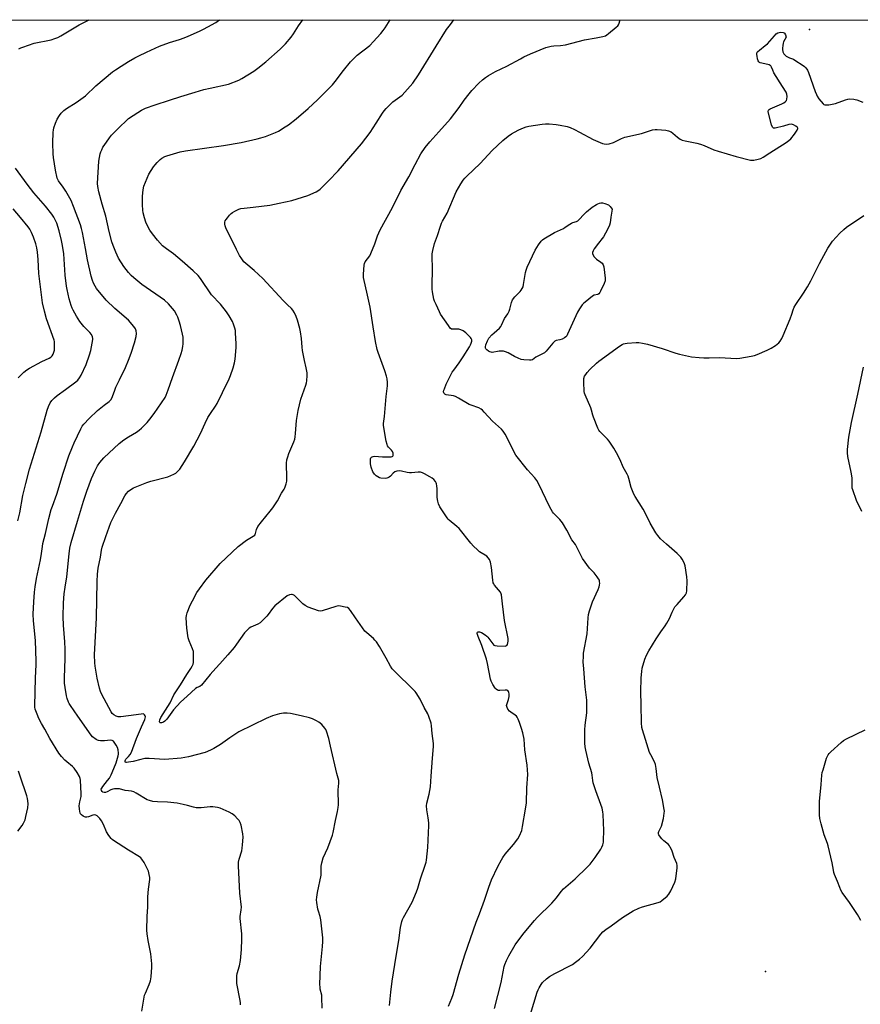
# Model space of a CAD drawing. Units: inches. Extents: x 1177772 to 1183771, y 565456 to 569457.
# Drawn here: x 1178942 to 1179387, y 568935 to 569457 of the extents above; entities that cross this region are included whole.
import ezdxf

# ---------------------------------------------------------------- set-up
doc = ezdxf.new("R2010")
doc.units = ezdxf.units.IN
doc.header["$MEASUREMENT"] = 0
for name, color, linetype in [('ELEV-Spot Elevation', 7, 'Continuous'), ('NTRL-Pasture Land', 2, 'Continuous'), ('Undefined', 1, 'Continuous')]:
    doc.layers.add(name, color=color, linetype=linetype)

msp = doc.modelspace()

# ---------------------------------------------------------------- linework, layer by layer
at = {"layer": 'ELEV-Spot Elevation'}
for p in [(1179360.35, 569451.61, 335.3), (1179337.17, 568952.73, 338.8)]:
    msp.add_point(p, dxfattribs=at)
at = {"layer": 'NTRL-Pasture Land'}
msp.add_polyline3d([(1178367.16, 569456.72, 0), (1178770.78, 569456.68, 0), (1178780.37, 569433.02, 0), (1178784.16, 569424.69, 0), (1178787.67, 569417.76, 0), (1178791.71, 569411.06, 0), (1178795.83, 569405.46, 0), (1178799.47, 569401.69, 0), (1178801.06, 569400.54, 0), (1178802.49, 569399.87, 0), (1178804, 569399.74, 0), (1178805.85, 569400.24, 0), (1178807.87, 569401.31, 0), (1178810.27, 569403.04, 0), (1178815.75, 569408.18, 0), (1178823.15, 569416.5, 0), (1178824.65, 569418.49, 0), (1178825.91, 569420.78, 0), (1178826.93, 569423.4, 0), (1178827.74, 569426.39, 0), (1178828.7, 569431.95, 0), (1178830.64, 569447.85, 0), (1178832.21, 569456.67, 0), (1180681.56, 569456.47, 0)], dxfattribs=at)
at = {"layer": 'Undefined'}
for points, elevation in [([(1178941.92, 569441.29), (1178942.96, 569441.82), (1178944.04, 569442.24), (1178950.12, 569444.28), (1178959.15, 569446.14), (1178961.06, 569446.73), (1178962.66, 569447.33), (1178964.21, 569448.14), (1178973.95, 569453.93), (1178979.15, 569456.66)], 324), ([(1179000, 569434.56), (1179003.33, 569436.51), (1179005.42, 569437.59), (1179009.51, 569439.52), (1179016.44, 569442.64), (1179021.64, 569444.63), (1179027.06, 569446.2), (1179029.48, 569447.07), (1179031.64, 569447.95), (1179037.61, 569450.67), (1179039.75, 569451.7), (1179041.91, 569452.98), (1179046.15, 569455.18), (1179048.25, 569456.65)], 326), ([(1179000, 569404.33), (1179004.87, 569407.63), (1179006.9, 569408.85), (1179009.02, 569409.82), (1179014.15, 569411.68), (1179021.75, 569414.08), (1179027.64, 569416.05), (1179035.25, 569418.28), (1179039.88, 569419.72), (1179043.24, 569420.54), (1179052.97, 569422.64), (1179058.39, 569424.74), (1179059.96, 569425.51), (1179066.26, 569429.5), (1179068.39, 569431.05), (1179072.74, 569434.46), (1179080.28, 569441.05), (1179083.18, 569443.95), (1179086.05, 569447.55), (1179087.25, 569449.17), (1179090.03, 569453.47), (1179092.34, 569456.64)], 328), ([(1179000, 569206.97), (1179001.24, 569207.89), (1179002.73, 569208.75), (1179009.66, 569211.6), (1179011.89, 569212.3), (1179020.78, 569214.72), (1179022.39, 569215.27), (1179023.98, 569216.03), (1179024.99, 569216.62), (1179026.01, 569217.49), (1179027.12, 569218.7), (1179029.68, 569222.62), (1179034.62, 569230.82), (1179038.14, 569237.51), (1179040.58, 569242.99), (1179042.07, 569246.02), (1179043.42, 569248.18), (1179046.06, 569252.03), (1179046.93, 569253.54), (1179049.78, 569259.25), (1179053.24, 569266.61), (1179053.91, 569268.22), (1179055.39, 569272.41), (1179056.17, 569274.96), (1179056.47, 569277), (1179056.94, 569283.19), (1179056.98, 569285.26), (1179056.72, 569290.65), (1179056.59, 569292.14), (1179056.34, 569293.29), (1179055.62, 569295.53), (1179055.03, 569296.86), (1179053.36, 569299.91), (1179051.95, 569302.07), (1179048.61, 569306.02), (1179044.01, 569311.05), (1179038.05, 569319.59), (1179036.8, 569321.17), (1179034.18, 569323.8), (1179028.42, 569328.9), (1179023.8, 569332.67), (1179020.04, 569335.29), (1179017.98, 569336.98), (1179015.28, 569340.02), (1179012.73, 569343.36), (1179011.37, 569345.32), (1179009.86, 569347.89), (1179009.18, 569349.5), (1179008.39, 569351.71), (1179007.81, 569354.43), (1179007.62, 569355.83), (1179007.43, 569358.72), (1179007.36, 569363.27), (1179007.74, 569366.68), (1179008.14, 569368.64), (1179009.83, 569372.74), (1179010.84, 569374.88), (1179013.31, 569378.77), (1179014.19, 569379.93), (1179015.16, 569381.02), (1179016.81, 569382.62), (1179017.7, 569383.34), (1179019.17, 569384.22), (1179020.23, 569384.67), (1179027.31, 569386.67), (1179030.19, 569387.31), (1179050.3, 569390.06), (1179059.61, 569391.73), (1179068.1, 569393.56), (1179070.07, 569394.1), (1179072.56, 569394.95), (1179077.85, 569396.92), (1179079.35, 569397.7), (1179082.92, 569399.9), (1179084.62, 569401.07), (1179088.74, 569404.3), (1179095.13, 569409.73), (1179099.98, 569414.31), (1179105.45, 569419.76), (1179107.89, 569422.27), (1179109.35, 569423.95), (1179113.83, 569429.84), (1179117.57, 569434.42), (1179121.04, 569437.88), (1179127.74, 569443.11), (1179129.73, 569445.13), (1179131.47, 569447.05), (1179133.54, 569449.38), (1179134.82, 569450.94), (1179135.83, 569452.41), (1179138.52, 569456.64)], 330), ([(1179138.2, 568934.69), (1179138.77, 568941.65), (1179139.53, 568947.61), (1179141, 568956.35), (1179141.77, 568961.86), (1179143.05, 568969.11), (1179143.97, 568975.9), (1179144.66, 568979.11), (1179145.02, 568980.24), (1179145.51, 568981.25), (1179150.21, 568989.31), (1179152.51, 568994.84), (1179153.22, 568996.79), (1179154.58, 569001.76), (1179157.04, 569008.97), (1179157.5, 569010.57), (1179157.72, 569011.69), (1179158.39, 569018.42), (1179159.02, 569029.96), (1179158.94, 569031.45), (1179158.64, 569034.13), (1179157.84, 569038.21), (1179157.8, 569040.37), (1179157.98, 569041.76), (1179159.05, 569046.54), (1179159.77, 569050.5), (1179160.25, 569056.07), (1179160.84, 569065.7), (1179161.43, 569071.86), (1179161.37, 569073.33), (1179160.72, 569078.77), (1179160.42, 569082.7), (1179160.11, 569084.1), (1179158.89, 569087.74), (1179158.35, 569089.11), (1179156.5, 569092.41), (1179154.42, 569096.84), (1179152.28, 569100.33), (1179151.74, 569101.03), (1179150.92, 569101.89), (1179140.96, 569111.52), (1179139.59, 569112.98), (1179138.7, 569114.31), (1179136.39, 569118.57), (1179132.85, 569124.74), (1179131.25, 569127.21), (1179130.46, 569128.21), (1179129.65, 569129.03), (1179126.13, 569131.95), (1179125.13, 569132.97), (1179120.16, 569139.92), (1179117.47, 569143.83), (1179116.54, 569144.93), (1179115.83, 569145.35), (1179114.74, 569145.69), (1179112.15, 569146.23), (1179111.01, 569146.32), (1179109.66, 569146.03), (1179102.58, 569143.71), (1179101.48, 569143.55), (1179100.64, 569143.68), (1179095.04, 569145.69), (1179093.44, 569146.43), (1179092.31, 569147.36), (1179087.84, 569151.77), (1179087.13, 569152.22), (1179086.71, 569152.34), (1179086.23, 569152.37), (1179085.22, 569152.17), (1179084.06, 569151.59), (1179077.5, 569146.35), (1179076.14, 569144.87), (1179073.91, 569141.75), (1179073.18, 569140.84), (1179071.14, 569138.76), (1179069.65, 569137.38), (1179068.44, 569136.63), (1179064.74, 569135.04), (1179063.84, 569134.41), (1179062.59, 569133.32), (1179061.47, 569132.01), (1179057.24, 569125.98), (1179056.01, 569124.34), (1179052.66, 569120.44), (1179048.29, 569115.68), (1179046.27, 569113.28), (1179043.14, 569110.01), (1179038.62, 569104.22), (1179037.83, 569103.56), (1179036.43, 569103.08), (1179035.47, 569102.47), (1179031.07, 569098.44), (1179027.44, 569095.33), (1179023.9, 569091.33), (1179020.23, 569086.34), (1179019.28, 569085.27), (1179018.5, 569084.7), (1179017.54, 569084.4), (1179017.09, 569084.36), (1179016.72, 569084.42), (1179016.59, 569084.51), (1179016.48, 569084.81), (1179016.67, 569085.97), (1179017.18, 569087.15), (1179022.02, 569094.87), (1179024.08, 569099.14), (1179027.56, 569104.4), (1179030.94, 569109.97), (1179033.03, 569113.09), (1179033.77, 569114.37), (1179034.22, 569115.44), (1179034.35, 569116.29), (1179034.4, 569117.46), (1179034.4, 569121), (1179034.32, 569122.16), (1179033.94, 569123.51), (1179032.11, 569127.74), (1179031.59, 569129.37), (1179030.81, 569134.45), (1179030.51, 569139.91), (1179030.64, 569141.23), (1179031.08, 569142.63), (1179032.68, 569146.69), (1179033.79, 569149.04), (1179036.2, 569153.43), (1179037.5, 569155.33), (1179041, 569159.89), (1179048.43, 569168.68), (1179058.05, 569177.75), (1179062.47, 569181.01), (1179065.93, 569183.13), (1179066.79, 569183.81), (1179067.06, 569184.21), (1179067.23, 569184.64), (1179067.7, 569186.75), (1179068.53, 569188.25), (1179070.34, 569190.89), (1179074.95, 569196.39), (1179076.39, 569198.28), (1179078.82, 569202), (1179080.99, 569205.99), (1179082.32, 569208.03), (1179082.7, 569208.77), (1179083.46, 569210.99), (1179083.75, 569212.42), (1179083.8, 569213.9), (1179083.66, 569221.95), (1179083.83, 569223.68), (1179084.26, 569225.3), (1179084.79, 569226.91), (1179087.52, 569233.22), (1179088.02, 569234.61), (1179088.23, 569235.77), (1179088.42, 569237.53), (1179088.93, 569244.38), (1179089.84, 569249.77), (1179091.17, 569255.77), (1179093.85, 569263.26), (1179094.15, 569264.36), (1179094.33, 569265.48), (1179094.63, 569268.33), (1179094.59, 569269.78), (1179094.08, 569272.41), (1179093.13, 569276.19), (1179092.17, 569281.61), (1179091.94, 569283.33), (1179091.56, 569287.96), (1179091.04, 569291.48), (1179090.65, 569293.18), (1179089.38, 569297.65), (1179088.67, 569299.55), (1179087.85, 569301.42), (1179086.99, 569302.93), (1179086.35, 569303.75), (1179084.08, 569305.76), (1179081.84, 569308.02), (1179071.03, 569319.66), (1179066.47, 569323.95), (1179062.07, 569327.57), (1179061.13, 569328.58), (1179059.92, 569330.12), (1179058.8, 569331.8), (1179057.09, 569334.95), (1179051.49, 569346.5), (1179051.11, 569347.56), (1179050.99, 569348.37), (1179051.01, 569349.44), (1179051.22, 569350.21), (1179051.66, 569350.94), (1179052.36, 569351.87), (1179053.48, 569353.24), (1179054.29, 569354.07), (1179055, 569354.59), (1179056.27, 569355.36), (1179058.38, 569356.41), (1179059.46, 569356.69), (1179061.14, 569356.96), (1179066.06, 569357.37), (1179074.84, 569358.49), (1179079.7, 569359.63), (1179086.44, 569361.02), (1179092.09, 569362.72), (1179094.89, 569363.66), (1179099.24, 569365.56), (1179100.23, 569366.16), (1179101.37, 569367.06), (1179105.85, 569371.43), (1179111.04, 569376.76), (1179123.37, 569390.93), (1179127.88, 569396.95), (1179131.02, 569401.98), (1179134.43, 569407.21), (1179135.28, 569408.43), (1179136.34, 569409.75), (1179137.73, 569411.19), (1179139.86, 569413.14), (1179143.66, 569415.82), (1179144.78, 569416.77), (1179150.41, 569423.14), (1179153.49, 569427.49), (1179162.85, 569442.74), (1179168.39, 569451.47), (1179170.37, 569454.25), (1179172.23, 569456.64)], 332), ([(1179169.34, 568934.24), (1179171.09, 568938.52), (1179171.75, 568940.44), (1179174.85, 568951.22), (1179178.03, 568961.53), (1179184.04, 568978.87), (1179185.76, 568983.29), (1179188.37, 568990.52), (1179190.67, 568997.29), (1179192.21, 569001.19), (1179195.42, 569008.34), (1179197.36, 569011.84), (1179198.12, 569013), (1179199.44, 569014.77), (1179203.76, 569019.89), (1179206.04, 569022.98), (1179206.93, 569024.48), (1179208.1, 569027.43), (1179208.59, 569029.39), (1179210.11, 569038.62), (1179210.6, 569042.07), (1179210.77, 569049.88), (1179211.28, 569057.07), (1179211, 569062.01), (1179209.83, 569070.04), (1179209.33, 569075.66), (1179208.68, 569079.11), (1179208.09, 569081.28), (1179206.96, 569084.49), (1179206.17, 569086.38), (1179205.63, 569087.39), (1179205.28, 569087.81), (1179204.66, 569088.36), (1179202.33, 569089.97), (1179201.69, 569090.52), (1179200.79, 569091.68), (1179200.36, 569092.44), (1179200.17, 569092.95), (1179200.12, 569093.49), (1179200.2, 569094.04), (1179201.08, 569096.68), (1179201.44, 569098.35), (1179201.54, 569099.47), (1179201.33, 569100.55), (1179201.11, 569101.02), (1179200.82, 569101.41), (1179200.64, 569101.55), (1179200.19, 569101.69), (1179199.39, 569101.7), (1179196.56, 569101.42), (1179195.77, 569101.48), (1179195.28, 569101.65), (1179194.62, 569102.11), (1179194.06, 569102.71), (1179192.76, 569104.74), (1179191.93, 569106.47), (1179191.58, 569107.54), (1179189.99, 569115.79), (1179189.43, 569118.01), (1179187.07, 569125.39), (1179185.13, 569130.05), (1179184.62, 569131.59), (1179184.6, 569132.02), (1179184.76, 569132.33), (1179185.1, 569132.52), (1179185.75, 569132.58), (1179186.75, 569132.21), (1179188.72, 569130.99), (1179189.64, 569130.3), (1179190.22, 569129.73), (1179192.81, 569126.11), (1179193.39, 569125.52), (1179193.85, 569125.27), (1179195.21, 569125.07), (1179199.28, 569125.04), (1179199.78, 569125.13), (1179200.19, 569125.33), (1179200.56, 569125.93), (1179200.88, 569127.57), (1179200.87, 569129.03), (1179199.09, 569138.63), (1179197.92, 569147.32), (1179197.43, 569152.22), (1179197.27, 569152.76), (1179196.85, 569153.5), (1179193.73, 569157.24), (1179193.28, 569157.93), (1179193.06, 569158.43), (1179192.8, 569159.84), (1179192.1, 569166.55), (1179191.54, 569169.5), (1179191.09, 569170.88), (1179190.43, 569171.79), (1179189.61, 569172.56), (1179185.82, 569174.93), (1179184.69, 569175.89), (1179182.52, 569177.95), (1179181.17, 569179.44), (1179175.07, 569187.19), (1179173.77, 569188.39), (1179169.78, 569191.62), (1179169.21, 569192.2), (1179168.69, 569192.9), (1179164.86, 569198.82), (1179164.02, 569200.35), (1179163.65, 569201.73), (1179163.33, 569203.73), (1179163.31, 569208.35), (1179163.21, 569209.8), (1179163.05, 569210.92), (1179162.88, 569211.45), (1179162.47, 569212.13), (1179161.57, 569213.17), (1179160.76, 569213.92), (1179159.53, 569214.71), (1179156.67, 569216.23), (1179155.59, 569216.69), (1179154.47, 569217.03), (1179153.32, 569217.1), (1179149.78, 569216.73), (1179148.65, 569216.71), (1179147.56, 569216.87), (1179144.53, 569217.6), (1179143.42, 569217.73), (1179142.06, 569217.6), (1179141.04, 569217.29), (1179140.15, 569216.59), (1179138.62, 569214.92), (1179137.94, 569214.42), (1179137.2, 569214.03), (1179136.67, 569213.86), (1179135.85, 569213.79), (1179133.59, 569214), (1179132.77, 569214.19), (1179132, 569214.55), (1179131.06, 569215.24), (1179130.2, 569216.03), (1179129.84, 569216.49), (1179129.39, 569217.26), (1179128.44, 569219.75), (1179128.19, 569220.6), (1179128.05, 569221.48), (1179128.02, 569223.57), (1179128.1, 569224.13), (1179128.28, 569224.63), (1179128.58, 569225.01), (1179128.98, 569225.3), (1179129.44, 569225.49), (1179130.27, 569225.6), (1179134.42, 569225.3), (1179139.06, 569225.25), (1179139.55, 569225.34), (1179139.95, 569225.59), (1179140.1, 569225.97), (1179140.13, 569226.44), (1179140.02, 569227.22), (1179139.74, 569227.97), (1179139.22, 569228.67), (1179137.56, 569230.39), (1179137.17, 569231.04), (1179136.87, 569231.74), (1179136.45, 569233.46), (1179134.88, 569241.82), (1179134.92, 569242.92), (1179135.42, 569246.58), (1179136.34, 569257.11), (1179137.14, 569262.8), (1179137.13, 569264.52), (1179136.94, 569266.54), (1179136.58, 569267.97), (1179135.62, 569270.81), (1179132.12, 569280.47), (1179131.66, 569282.14), (1179130.75, 569286.38), (1179129.51, 569294), (1179127.94, 569304.45), (1179126.45, 569310.78), (1179124.4, 569320.27), (1179124.35, 569321.99), (1179124.79, 569326.76), (1179124.96, 569327.62), (1179125.31, 569328.41), (1179127.65, 569331.6), (1179128.33, 569332.82), (1179130.46, 569338.1), (1179131.85, 569342.22), (1179133.23, 569345.38), (1179139.77, 569357.23), (1179144.2, 569366.26), (1179148.29, 569373.46), (1179151.66, 569380.06), (1179154.72, 569385.77), (1179156.99, 569389.07), (1179159.42, 569392), (1179164.33, 569397.34), (1179170.46, 569404.22), (1179175.03, 569410.28), (1179177.7, 569414.16), (1179180.25, 569417.48), (1179181.77, 569419.3), (1179185.42, 569423.11), (1179187.39, 569424.88), (1179188.98, 569426.17), (1179190.48, 569427.11), (1179194.32, 569429.31), (1179200.29, 569432.05), (1179207.39, 569436.08), (1179209.18, 569436.99), (1179212.84, 569438.64), (1179220.94, 569441.91), (1179222.27, 569442.36), (1179223.72, 569442.66), (1179225.18, 569442.84), (1179228.7, 569443.01), (1179231.3, 569443.47), (1179234.73, 569444.23), (1179241.42, 569446.14), (1179247.56, 569447.05), (1179251.02, 569447.8), (1179252.39, 569448.25), (1179253.12, 569448.7), (1179254.04, 569449.4), (1179258.11, 569452.71), (1179258.95, 569453.49), (1179259.3, 569453.92), (1179259.57, 569454.42), (1179260.3, 569456.63)], 334), ([(1179193.77, 568933.05), (1179197.28, 568946.86), (1179198.87, 568955.37), (1179199.22, 568956.45), (1179200.08, 568958.57), (1179201.22, 568960.95), (1179204.73, 568966.85), (1179207.6, 568970.91), (1179209.33, 568973.14), (1179214.9, 568979.73), (1179216.35, 568981.25), (1179224.13, 568988.93), (1179226.57, 568991.73), (1179229.01, 568994.97), (1179230.29, 568996.4), (1179236.43, 569001.79), (1179242.73, 569007.88), (1179244.33, 569009.58), (1179247.08, 569012.96), (1179250.03, 569017.42), (1179250.53, 569018.47), (1179250.99, 569019.82), (1179251.36, 569021.2), (1179251.47, 569022.05), (1179251.55, 569027.29), (1179251.21, 569035.75), (1179251.03, 569037.2), (1179250.63, 569039.2), (1179250.08, 569041.17), (1179247.37, 569048.37), (1179245.99, 569052.54), (1179245.71, 569053.89), (1179245.49, 569056.65), (1179245.31, 569057.81), (1179243.66, 569063.08), (1179242.05, 569069.89), (1179241.72, 569071.61), (1179241.6, 569073.64), (1179241.45, 569080.65), (1179241.72, 569083.2), (1179242.61, 569089.57), (1179242.66, 569092.5), (1179242.52, 569096.3), (1179241.76, 569103.51), (1179240.96, 569112.92), (1179240.72, 569116.6), (1179240.77, 569119.54), (1179240.9, 569121.31), (1179242.69, 569131.44), (1179243.22, 569139.97), (1179243.42, 569141.74), (1179243.96, 569143.72), (1179245.52, 569148.48), (1179248.57, 569154.98), (1179249.13, 569156.36), (1179249.31, 569157.18), (1179249.38, 569158.28), (1179249.35, 569159.09), (1179249.2, 569159.88), (1179248.83, 569160.6), (1179248.01, 569161.74), (1179246.39, 569163.72), (1179243.94, 569166.33), (1179240.28, 569171.34), (1179239.71, 569172.38), (1179237.26, 569177.45), (1179236.5, 569178.73), (1179234.68, 569181.33), (1179231.98, 569186.47), (1179229.74, 569190.22), (1179229.07, 569191.18), (1179228.3, 569192.09), (1179225.01, 569195.41), (1179224.49, 569196.11), (1179223.71, 569197.37), (1179222.44, 569199.7), (1179217.58, 569209.97), (1179216.04, 569212.71), (1179215.01, 569214.1), (1179211.14, 569218.34), (1179205.07, 569226.08), (1179203.93, 569227.98), (1179202.17, 569231.71), (1179199.35, 569237.2), (1179198.32, 569238.84), (1179197.34, 569239.85), (1179192.68, 569244.05), (1179188.29, 569248.96), (1179187.29, 569249.97), (1179186.64, 569250.49), (1179185.43, 569251.09), (1179181.36, 569252.54), (1179180.28, 569253.01), (1179174.66, 569256.38), (1179173.01, 569257.23), (1179171.99, 569257.53), (1179168.05, 569258.13), (1179167.34, 569258.41), (1179167.01, 569258.73), (1179166.83, 569259.18), (1179166.77, 569259.68), (1179166.91, 569260.49), (1179167.18, 569261.31), (1179168.17, 569263.75), (1179170.44, 569268.37), (1179171.35, 569270.01), (1179172.11, 569271.18), (1179175, 569275.07), (1179177.14, 569278.19), (1179180.47, 569283.53), (1179181.06, 569284.57), (1179181.38, 569285.36), (1179181.66, 569286.4), (1179181.7, 569287.16), (1179181.44, 569287.86), (1179180.94, 569288.49), (1179178.48, 569290.92), (1179177.15, 569291.97), (1179175.89, 569292.55), (1179174.84, 569292.86), (1179173.99, 569292.92), (1179171.43, 569292.77), (1179170.94, 569292.89), (1179170.33, 569293.36), (1179169.3, 569294.73), (1179165.21, 569300.81), (1179164.53, 569302.1), (1179162.8, 569305.82), (1179162.01, 569307.65), (1179161.67, 569308.75), (1179160.97, 569312.53), (1179160.77, 569314), (1179160.73, 569315.49), (1179160.88, 569325.09), (1179160.69, 569331.14), (1179160.73, 569332.77), (1179161.01, 569334.47), (1179161.87, 569338.22), (1179163.55, 569342.45), (1179165.14, 569347.4), (1179165.7, 569348.94), (1179166.21, 569349.98), (1179168.61, 569354.21), (1179173.47, 569365.6), (1179175.91, 569369.73), (1179177.2, 569371.75), (1179178.09, 569372.87), (1179179.08, 569373.93), (1179186.2, 569380.61), (1179192.52, 569387.37), (1179198.13, 569392.73), (1179201.03, 569395.07), (1179202.63, 569396.26), (1179206.25, 569398.25), (1179208.11, 569399.12), (1179210.52, 569399.9), (1179211.9, 569400.25), (1179219.02, 569401.48), (1179220.67, 569401.56), (1179222.62, 569401.53), (1179226.41, 569401.23), (1179228.43, 569400.95), (1179232.11, 569400.14), (1179233.68, 569399.55), (1179235.97, 569398.51), (1179238.74, 569397.12), (1179245.99, 569393.24), (1179250.89, 569391.12), (1179251.71, 569390.9), (1179252.75, 569390.8), (1179254.44, 569391.06), (1179256.7, 569391.73), (1179260.94, 569393.8), (1179262.74, 569394.48), (1179271.5, 569396.41), (1179276.26, 569398.01), (1179277.36, 569398.31), (1179278.7, 569398.56), (1179279.8, 569398.65), (1179284.4, 569398.22), (1179285.78, 569397.94), (1179287.19, 569397.29), (1179288.12, 569396.58), (1179290.5, 569394.45), (1179292, 569393.51), (1179293.04, 569392.98), (1179294.71, 569392.49), (1179300.73, 569391.32), (1179302.7, 569390.83), (1179304.6, 569390.15), (1179309.83, 569387.77), (1179312.06, 569387.04), (1179321.68, 569384.21), (1179329.21, 569382.41), (1179330.08, 569382.32), (1179330.95, 569382.38), (1179333.29, 569382.85), (1179334.72, 569383.25), (1179335.95, 569383.88), (1179339.5, 569386.27), (1179348.01, 569391.65), (1179349.47, 569392.66), (1179350.5, 569393.69), (1179352.42, 569396.06), (1179353.89, 569398.22), (1179354.26, 569399.12), (1179354.25, 569399.33), (1179354.04, 569399.7), (1179353.21, 569400.34), (1179351.93, 569401.03), (1179351.4, 569401.23), (1179350.87, 569401.31), (1179349.58, 569401.16), (1179346.66, 569400.27), (1179342.35, 569399.35), (1179341.35, 569399.35), (1179341.15, 569399.43), (1179340.85, 569399.76), (1179340.37, 569401.06), (1179338.77, 569407.21), (1179338.62, 569408.04), (1179338.71, 569408.76), (1179339.01, 569409.12), (1179339.7, 569409.54), (1179345.79, 569412.11), (1179346.82, 569412.67), (1179347.7, 569413.33), (1179348.22, 569413.91), (1179348.52, 569414.64), (1179348.6, 569416.08), (1179348.47, 569417.24), (1179348.01, 569418.28), (1179346.07, 569421.26), (1179341.61, 569428.6), (1179340.94, 569429.92), (1179340.31, 569431.62), (1179339.94, 569432.23), (1179339.57, 569432.55), (1179339.08, 569432.76), (1179335.13, 569433.64), (1179334.35, 569433.89), (1179333.89, 569434.12), (1179333.55, 569434.47), (1179333.31, 569434.92), (1179332.99, 569435.99), (1179332.69, 569437.41), (1179332.57, 569438.24), (1179332.61, 569439.03), (1179332.81, 569439.48), (1179333.14, 569439.91), (1179334, 569440.67), (1179337.05, 569443.02), (1179338.17, 569443.98), (1179341.83, 569448.13), (1179342.82, 569449.16), (1179343.71, 569449.73), (1179344.44, 569449.97), (1179345.2, 569450.1), (1179346.51, 569449.99), (1179346.98, 569449.8), (1179347.2, 569449.62), (1179347.7, 569448.79), (1179348.08, 569447.53), (1179346.73, 569444.98), (1179346.49, 569444.22), (1179346.28, 569443.12), (1179346.12, 569441.71), (1179346.12, 569440.88), (1179346.36, 569439.76), (1179346.81, 569438.73), (1179347.48, 569437.89), (1179348.11, 569437.39), (1179349.83, 569436.5), (1179351.88, 569435.75), (1179352.66, 569435.35), (1179357.11, 569432.42), (1179357.82, 569431.89), (1179358.42, 569431.3), (1179359.32, 569429.95), (1179359.92, 569428.68), (1179363.43, 569418.68), (1179364.06, 569417.03), (1179364.45, 569416.24), (1179365.45, 569414.86), (1179367.69, 569412.25), (1179368.1, 569411.9), (1179368.54, 569411.65), (1179369.32, 569411.55), (1179370.74, 569411.7), (1179374.22, 569412.36), (1179379.52, 569414.29), (1179380.65, 569414.63), (1179381.8, 569414.75), (1179383.83, 569414.66), (1179384.69, 569414.53), (1179385.51, 569414.27), (1179388.71, 569412.96)], 336), ([(1179000, 569297.6), (1178992.84, 569303.73), (1178988.14, 569308.17), (1178983.08, 569314.33), (1178982.31, 569315.53), (1178981.46, 569317.28), (1178980.97, 569318.62), (1178980.33, 569320.83), (1178978.26, 569329.54), (1178977.23, 569335.59), (1178975.6, 569344.06), (1178975.13, 569346.2), (1178974.59, 569348), (1178970.91, 569357.75), (1178969.59, 569360.91), (1178966.85, 569365.84), (1178965.34, 569368.06), (1178962.97, 569371.32), (1178962.58, 569372.01), (1178962.31, 569372.73), (1178961.44, 569377.08), (1178960.36, 569383.66), (1178960.21, 569385.73), (1178960, 569391.37), (1178960.14, 569397.14), (1178960.26, 569398.23), (1178960.54, 569399.52), (1178961.41, 569401.94), (1178962.31, 569404.05), (1178963.47, 569406.06), (1178964.36, 569407.19), (1178965.84, 569408.59), (1178967.18, 569409.71), (1178972.23, 569412.82), (1178977.23, 569416.48), (1178982.8, 569421.75), (1178991.56, 569429.05), (1178993.16, 569430.22), (1178996.12, 569432.18), (1179000, 569434.56)], 326), ([(1179000, 569322.88), (1178997.45, 569326.1), (1178994.72, 569330.43), (1178993.21, 569333.58), (1178991.86, 569337.16), (1178991.25, 569339.13), (1178989.82, 569344.54), (1178988.07, 569352.75), (1178986.06, 569358.95), (1178984.38, 569365.53), (1178983.77, 569368.37), (1178983.65, 569369.93), (1178984.27, 569381.72), (1178985.05, 569385.73), (1178985.39, 569386.83), (1178985.84, 569387.87), (1178986.48, 569389.13), (1178987.09, 569390.11), (1178989.93, 569394.14), (1178991, 569395.5), (1178994.11, 569398.81), (1179000, 569404.33)], 328), ([(1178941.35, 569191.42), (1178942.48, 569195.58), (1178944.01, 569204.76), (1178945.67, 569211.03), (1178947.54, 569218.62), (1178953.81, 569238.43), (1178956.97, 569249.93), (1178957.72, 569251.88), (1178958.6, 569253.78), (1178959.46, 569254.98), (1178960.86, 569256.51), (1178962.19, 569257.64), (1178966.67, 569260.84), (1178972.11, 569264.93), (1178973.18, 569265.91), (1178974.07, 569267.02), (1178974.91, 569268.56), (1178977.54, 569274.16), (1178979.44, 569279.29), (1178980.07, 569281.57), (1178981.04, 569287.35), (1178981.04, 569287.92), (1178980.89, 569288.71), (1178980.38, 569289.95), (1178979.47, 569291.07), (1178976.41, 569294.2), (1178974.32, 569296.85), (1178972.45, 569299.8), (1178970.65, 569302.91), (1178970.12, 569303.99), (1178969.63, 569305.4), (1178968.67, 569308.84), (1178967.5, 569313.91), (1178967.19, 569315.62), (1178966.56, 569321.46), (1178965.82, 569332.66), (1178965.13, 569337.16), (1178964.6, 569339.74), (1178963.31, 569344.92), (1178961.99, 569348.89), (1178960.52, 569352.1), (1178959.48, 569353.78), (1178956.06, 569357.93), (1178949.96, 569364.99), (1178946.31, 569369.67), (1178940.25, 569378.11)], 324), ([(1178941.58, 569267.14), (1178944.57, 569270.03), (1178946.14, 569271.37), (1178947.64, 569272.26), (1178954.11, 569275.63), (1178958.03, 569277.43), (1178958.92, 569278.03), (1178959.66, 569278.79), (1178960.1, 569279.53), (1178960.55, 569280.62), (1178960.83, 569281.76), (1178960.91, 569282.94), (1178960.92, 569285.33), (1178960.86, 569286.22), (1178960.69, 569287.08), (1178956.65, 569298.39), (1178955.46, 569302.32), (1178954.42, 569306.84), (1178952.59, 569322.34), (1178952.19, 569329.74), (1178951.85, 569333.64), (1178951.4, 569335.95), (1178950.91, 569337.95), (1178949.72, 569341.6), (1178948.73, 569344.04), (1178947.75, 569345.78), (1178946.9, 569346.96), (1178942.82, 569352.03), (1178938.94, 569356.6)], 322), ([(1179212.8, 568930.1), (1179216.32, 568941.66), (1179216.84, 568943), (1179217.35, 568944.02), (1179218.36, 568945.73), (1179219.19, 568946.87), (1179221.28, 568948.84), (1179222.87, 568950.01), (1179225.57, 568951.59), (1179234.93, 568956.45), (1179236.64, 568957.58), (1179238.75, 568959.16), (1179240.22, 568960.57), (1179244.39, 568965.03), (1179249.98, 568972.36), (1179251.1, 568973.65), (1179252.56, 568974.88), (1179255.45, 568976.85), (1179261.47, 568981.26), (1179267.05, 568984.73), (1179270.17, 568986.24), (1179272.06, 568986.94), (1179280.25, 568989.19), (1179281.33, 568989.62), (1179282.3, 568990.26), (1179285.03, 568992.51), (1179286, 568993.58), (1179286.98, 568995.34), (1179289.23, 569000.06), (1179289.61, 569001.77), (1179290.38, 569007.65), (1179290.42, 569008.81), (1179290.2, 569009.89), (1179288.89, 569013.09), (1179287.82, 569016.42), (1179287.47, 569017.22), (1179286.76, 569018.49), (1179286.28, 569019.22), (1179285.72, 569019.87), (1179283.26, 569021.87), (1179282.24, 569022.91), (1179280.99, 569024.5), (1179280.72, 569024.98), (1179280.57, 569025.48), (1179280.55, 569026.24), (1179280.68, 569026.76), (1179282.07, 569029.69), (1179283.17, 569033.63), (1179283.58, 569036.46), (1179283.64, 569037.59), (1179283.59, 569038.44), (1179282.66, 569043.52), (1179281, 569050.21), (1179279.8, 569055.49), (1179279.57, 569056.95), (1179279.33, 569060.09), (1179278.91, 569062.35), (1179278.36, 569063.7), (1179276.42, 569067.36), (1179275.82, 569068.67), (1179273.72, 569075.5), (1179272.02, 569080.59), (1179271.69, 569081.92), (1179271.52, 569084.43), (1179271.41, 569093.82), (1179271.2, 569100.71), (1179271.34, 569108.18), (1179271.62, 569111.59), (1179271.91, 569113.28), (1179273.29, 569118.07), (1179274.19, 569120.22), (1179275.41, 569122.56), (1179279.22, 569128.92), (1179281.69, 569132.49), (1179284.09, 569135.66), (1179285.01, 569137.11), (1179286.39, 569139.6), (1179287.7, 569142.9), (1179289.23, 569145.72), (1179290.34, 569147.1), (1179293.99, 569151.04), (1179294.82, 569152.2), (1179295.27, 569153.17), (1179295.5, 569154.29), (1179295.76, 569159.63), (1179295.58, 569161.66), (1179294.64, 569167.42), (1179294.11, 569169.02), (1179293.12, 569171.02), (1179292.25, 569172.16), (1179290.42, 569174.05), (1179284.77, 569178.91), (1179281.65, 569181.77), (1179280.08, 569183.52), (1179279.02, 569184.95), (1179276.06, 569190.08), (1179274.17, 569194.16), (1179272.41, 569197.56), (1179268.16, 569204.22), (1179267.45, 569205.48), (1179266.09, 569208.95), (1179264.85, 569213.68), (1179264.41, 569215.04), (1179263.91, 569216.06), (1179261.79, 569219.8), (1179260.25, 569223.65), (1179258.3, 569227.42), (1179256.8, 569229.88), (1179254.45, 569233.52), (1179253.48, 569234.64), (1179249.53, 569238.72), (1179249.02, 569239.43), (1179248.49, 569240.48), (1179246.08, 569246.23), (1179245.72, 569247.34), (1179245.08, 569249.86), (1179244.67, 569251.12), (1179241.7, 569258.1), (1179241.41, 569258.93), (1179241.23, 569259.78), (1179240.91, 569264.76), (1179240.91, 569265.92), (1179241.03, 569266.77), (1179241.43, 569267.86), (1179241.98, 569268.89), (1179242.69, 569269.83), (1179244.09, 569271.4), (1179247.67, 569274.81), (1179248.99, 569275.95), (1179259.96, 569283.81), (1179261.2, 569284.64), (1179261.98, 569285.03), (1179262.8, 569285.26), (1179263.95, 569285.42), (1179268.61, 569285.86), (1179270.06, 569285.73), (1179272.07, 569285.36), (1179274.65, 569284.81), (1179282.5, 569282.61), (1179289.68, 569280.17), (1179291.66, 569279.63), (1179298, 569278.27), (1179302.12, 569277.82), (1179304.43, 569277.67), (1179307.28, 569277.68), (1179312.78, 569277.85), (1179321.84, 569277.37), (1179323.59, 569277.46), (1179329.63, 569278.52), (1179331.33, 569278.9), (1179332.7, 569279.4), (1179338.1, 569281.7), (1179340.21, 569282.69), (1179342.36, 569284.2), (1179344.17, 569285.68), (1179344.89, 569286.55), (1179345.79, 569287.98), (1179346.54, 569289.51), (1179350.23, 569298.31), (1179351.16, 569300.77), (1179351.82, 569303.1), (1179352.36, 569304.48), (1179353.28, 569305.98), (1179357.26, 569311.84), (1179359.38, 569315.21), (1179361.1, 569318.38), (1179365.68, 569327.62), (1179366.91, 569329.95), (1179370.07, 569335.65), (1179371.53, 569337.9), (1179372.66, 569339.48), (1179376.53, 569343.76), (1179378.59, 569345.65), (1179380.08, 569346.81), (1179389.25, 569353.09)], 338), ([(1179000, 569235.89), (1179004.24, 569238.37), (1179005.66, 569239.32), (1179006.97, 569240.46), (1179009.86, 569243.37), (1179011.33, 569245.15), (1179013.51, 569248.15), (1179019.33, 569256.64), (1179019.97, 569257.95), (1179021.05, 569260.67), (1179023.23, 569267.3), (1179026.68, 569276.5), (1179027.83, 569279.88), (1179028.36, 569281.8), (1179028.76, 569283.71), (1179028.89, 569285.15), (1179028.93, 569287.2), (1179028.85, 569288.65), (1179028.57, 569290.12), (1179027.5, 569294.78), (1179026.82, 569297.03), (1179026.04, 569299.22), (1179025.58, 569300.26), (1179024.34, 569302.46), (1179023.33, 569303.85), (1179021.25, 569306.27), (1179019.06, 569308.24), (1179007.09, 569316.54), (1179002.8, 569320.01), (1179001.44, 569321.33), (1179000, 569322.88)], 328), ([(1179000, 569276.35), (1179001.35, 569280.06), (1179003.21, 569285.54), (1179004.06, 569288.87), (1179004.31, 569290.55), (1179004.11, 569291.97), (1179003.7, 569293.03), (1179002.86, 569294.2), (1179000, 569297.6)], 326), ([(1179000, 569017), (1178992.12, 569022), (1178991.41, 569022.5), (1178990.77, 569023.07), (1178989.59, 569024.65), (1178988.4, 569026.57), (1178986.81, 569030.51), (1178985.77, 569032.53), (1178984.88, 569033.66), (1178983.42, 569035.07), (1178982.73, 569035.47), (1178981.94, 569035.57), (1178981.14, 569035.4), (1178978.77, 569034.56), (1178977.97, 569034.4), (1178977.19, 569034.38), (1178976.69, 569034.5), (1178976, 569034.88), (1178975.14, 569035.57), (1178974.6, 569036.17), (1178974.36, 569036.64), (1178974.16, 569037.45), (1178974.01, 569038.88), (1178973.97, 569040.33), (1178974.24, 569042.47), (1178974.96, 569045.38), (1178975.03, 569046.78), (1178974.52, 569054.04), (1178974.37, 569054.88), (1178973.98, 569055.97), (1178972.92, 569058.05), (1178971.17, 569060.32), (1178970.36, 569061.15), (1178967.41, 569063.62), (1178966.34, 569064.62), (1178964.55, 569066.54), (1178963.21, 569068.35), (1178958.32, 569076.06), (1178955.67, 569081.03), (1178953.9, 569083.93), (1178952.52, 569086.73), (1178951.59, 569088.88), (1178950.65, 569091.56), (1178950.44, 569092.61), (1178950.36, 569093.45), (1178950.72, 569108.08), (1178951.14, 569115.18), (1178951.17, 569116.95), (1178950.79, 569128.04), (1178949.77, 569138.39), (1178949.59, 569141.82), (1178949.82, 569148.51), (1178950.25, 569153.55), (1178950.6, 569156.42), (1178951.3, 569160.86), (1178953.38, 569170.69), (1178953.95, 569174.08), (1178954.4, 569177.74), (1178954.68, 569179.31), (1178956.06, 569184.63), (1178957.8, 569192.52), (1178959.15, 569197.36), (1178959.72, 569199.08), (1178962.06, 569205.37), (1178965.41, 569216.52), (1178968.45, 569225.71), (1178970.36, 569230.54), (1178971.33, 569232.71), (1178974.74, 569239.98), (1178975.54, 569241.41), (1178976.32, 569242.55), (1178979.12, 569245.57), (1178983.63, 569249.84), (1178987.08, 569252.59), (1178989.81, 569254.51), (1178990.35, 569255), (1178990.77, 569255.56), (1178991.6, 569257.26), (1178992.69, 569260.51), (1178993.35, 569262.12), (1178995.17, 569266.07), (1178998.41, 569272.53), (1179000, 569276.35)], 326), ([(1179388.1, 569196.26), (1179385.28, 569202.1), (1179383.29, 569207.83), (1179383.09, 569208.67), (1179383, 569209.54), (1179382.97, 569213.95), (1179382.89, 569215.21), (1179382.53, 569217.16), (1179380.78, 569225.34), (1179380.56, 569227.34), (1179380.53, 569229.07), (1179381.3, 569235.56), (1179382.69, 569243.48), (1179386.04, 569258.4), (1179389, 569272.75)], 340), ([(1179000, 569048.28), (1178998.25, 569048.5), (1178995.21, 569049.36), (1178994.04, 569049.46), (1178992.56, 569049.4), (1178991.72, 569049.22), (1178990.71, 569048.81), (1178988.75, 569047.84), (1178987.78, 569047.54), (1178987.05, 569047.52), (1178986.38, 569047.69), (1178986.03, 569047.97), (1178985.65, 569048.52), (1178985.57, 569049.16), (1178985.82, 569049.81), (1178986.41, 569050.66), (1178988.93, 569053.76), (1178989.86, 569055.14), (1178990.82, 569056.86), (1178992.24, 569060.11), (1178993.44, 569063.18), (1178994.62, 569066.97), (1178994.74, 569067.78), (1178994.74, 569068.36), (1178994.48, 569070.11), (1178994.17, 569071.25), (1178993.53, 569072.52), (1178992.47, 569074.18), (1178992.13, 569074.59), (1178991.73, 569074.89), (1178991.27, 569075.05), (1178990.49, 569075.11), (1178987.3, 569074.8), (1178985.27, 569074.81), (1178984.14, 569074.95), (1178983.61, 569075.13), (1178982.85, 569075.56), (1178980.97, 569077.02), (1178980.22, 569077.9), (1178973.12, 569087.94), (1178969.26, 569093.59), (1178968.65, 569094.6), (1178968.3, 569095.36), (1178967.62, 569097.21), (1178967.25, 569098.59), (1178966.4, 569103.15), (1178966.12, 569105.4), (1178966.07, 569108.24), (1178966.51, 569118.39), (1178966.45, 569123.42), (1178966.28, 569127.24), (1178965.56, 569136.09), (1178965.46, 569140.55), (1178965.67, 569147.88), (1178966, 569152.67), (1178966.48, 569156.2), (1178967.36, 569161.59), (1178968.53, 569173.77), (1178969.02, 569176.86), (1178969.71, 569179.92), (1178972.97, 569191.19), (1178976.18, 569201.71), (1178977.97, 569207.12), (1178980.49, 569213.7), (1178982.2, 569217.66), (1178983.64, 569220.44), (1178984.8, 569222.25), (1178987.03, 569224.64), (1178995.04, 569232.21), (1178997.53, 569234.18), (1179000, 569235.89)], 328), ([(1179000, 569088.03), (1178995.91, 569087.45), (1178994.53, 569087.45), (1178993.44, 569087.82), (1178992.16, 569088.55), (1178991.37, 569089.25), (1178990.78, 569090.13), (1178985.89, 569099.38), (1178985.2, 569101.01), (1178984.62, 569102.68), (1178983.45, 569108.1), (1178982.35, 569114.43), (1178982.2, 569116.18), (1178982.08, 569120.3), (1178982.98, 569140.01), (1178983.46, 569159.21), (1178983.67, 569163.03), (1178983.97, 569166.25), (1178985.16, 569172.18), (1178985.66, 569175.81), (1178986.11, 569177.42), (1178988.02, 569183.02), (1178990.73, 569190.41), (1178991.49, 569192.27), (1178993.06, 569195.36), (1178995.9, 569200.44), (1178998.01, 569204.5), (1178998.78, 569205.63), (1179000, 569206.97)], 330), ([(1179102.42, 568933.27), (1179102.41, 568938.99), (1179102.25, 568940.09), (1179101.5, 568943.3), (1179101.37, 568944.42), (1179101.34, 568945.87), (1179101.54, 568955.24), (1179102.74, 568965.86), (1179102.87, 568968.5), (1179102.87, 568970.54), (1179101.88, 568980.04), (1179101.5, 568981.73), (1179100.52, 568984.65), (1179100.23, 568985.76), (1179099.63, 568989.25), (1179099.53, 568990.69), (1179099.67, 568992.07), (1179100.06, 568994.56), (1179101.95, 569003.74), (1179102.04, 569005.09), (1179102.03, 569008.48), (1179102.31, 569010.14), (1179103.1, 569012.82), (1179105.58, 569018.1), (1179108.04, 569024.94), (1179108.4, 569026.33), (1179109.56, 569032.61), (1179110.7, 569037.33), (1179111.06, 569039.55), (1179111.19, 569040.95), (1179111.01, 569048.84), (1179111.4, 569052.49), (1179111.24, 569053.76), (1179110.25, 569057.59), (1179106.93, 569072.03), (1179106.1, 569076.09), (1179104.74, 569079.96), (1179104.39, 569080.77), (1179103.96, 569081.51), (1179102.26, 569083.41), (1179100.79, 569084.75), (1179099.55, 569085.45), (1179097.44, 569086.41), (1179095.81, 569086.96), (1179091.38, 569088.15), (1179085.82, 569089.25), (1179084.06, 569089.53), (1179082.1, 569089.48), (1179079.85, 569089.04), (1179076.19, 569088.01), (1179072.92, 569086.68), (1179058.42, 569079.52), (1179053.69, 569076.48), (1179048.62, 569072.96), (1179045.16, 569070.78), (1179043.39, 569069.82), (1179040.54, 569068.7), (1179031.77, 569066.44), (1179027.8, 569065.7), (1179019.28, 569064.95), (1179010.96, 569065.45), (1179008.72, 569065.45), (1179006.5, 569065), (1179002.44, 569063.87), (1179000, 569063.5)], 330), ([(1179000, 569066.56), (1179000.81, 569067.58), (1179001.51, 569068.85), (1179004.28, 569075.98), (1179006.82, 569082.17), (1179008.58, 569086.08), (1179008.86, 569086.86), (1179008.98, 569087.61), (1179008.91, 569088.08), (1179008.53, 569088.68), (1179008.14, 569088.95), (1179007.68, 569089.06), (1179006.62, 569089), (1179000, 569088.03)], 330), ([(1179387.54, 568979.63), (1179386.59, 568981.61), (1179385.84, 568982.86), (1179381.57, 568989.14), (1179377.81, 568994.44), (1179377.07, 568995.68), (1179376.42, 568997.2), (1179375.32, 569000.32), (1179373.67, 569004.05), (1179373.28, 569005.13), (1179373.05, 569006.28), (1179372.5, 569010.28), (1179370.37, 569019.14), (1179369.95, 569020.53), (1179368.28, 569025.12), (1179366.55, 569030.92), (1179365.96, 569033.67), (1179365.65, 569035.61), (1179365.64, 569040.68), (1179365.75, 569042.76), (1179366.68, 569051.67), (1179367.04, 569056.66), (1179367.21, 569058.1), (1179367.58, 569059.51), (1179369.51, 569065.65), (1179369.89, 569066.74), (1179370.27, 569067.5), (1179370.81, 569068.17), (1179371.66, 569068.99), (1179377.15, 569073.93), (1179378.51, 569075.04), (1179380.05, 569075.87), (1179389.84, 569080.57)], 340), ([(1179000, 569063.5), (1178998.86, 569063.36), (1178998.49, 569063.4), (1178998.32, 569063.66), (1178998.27, 569064.25), (1178998.33, 569064.74), (1178998.54, 569065.16), (1179000, 569066.56)], 330), ([(1178941.35, 569027), (1178943.64, 569030), (1178944.42, 569031.21), (1178945.26, 569033.01), (1178945.75, 569034.69), (1178946.74, 569039.29), (1178946.87, 569041.38), (1178946.8, 569043.14), (1178946.59, 569044.25), (1178946.18, 569045.64), (1178942.64, 569056.2), (1178941.71, 569058.69)], 324), ([(1179059.26, 568934.96), (1179059.22, 568936.15), (1179059.06, 568937.33), (1179057.4, 568946.39), (1179057.32, 568948.4), (1179057.42, 568950.45), (1179057.56, 568951.61), (1179058.72, 568955.71), (1179059.32, 568958.58), (1179059.82, 568964.34), (1179060.06, 568969.71), (1179059.91, 568972.59), (1179059.05, 568980.68), (1179059.12, 568981.81), (1179059.68, 568985.41), (1179059.73, 568986.83), (1179058.89, 568994.21), (1179058.15, 569008.64), (1179058.28, 569010.66), (1179058.5, 569012.09), (1179059.9, 569016.6), (1179060.23, 569017.96), (1179060.42, 569019.72), (1179060.62, 569023.85), (1179060.45, 569025.6), (1179059.55, 569030.23), (1179059.14, 569031.55), (1179058.5, 569032.67), (1179057.72, 569033.57), (1179056.24, 569035.05), (1179054.87, 569036.17), (1179053.32, 569036.98), (1179048.51, 569039.2), (1179047.16, 569039.61), (1179044.7, 569039.85), (1179043.29, 569039.8), (1179038.44, 569039.38), (1179035.87, 569039.42), (1179034.42, 569039.67), (1179031.26, 569040.61), (1179028.98, 569041.19), (1179025.81, 569041.84), (1179020.69, 569042.39), (1179015.37, 569042.49), (1179012.8, 569042.73), (1179011.19, 569043.15), (1179009.88, 569043.66), (1179004.12, 569047.08), (1179002.86, 569047.75), (1179001.58, 569048.1), (1179000, 569048.28)], 328), ([(1179007.08, 568931.66), (1179008.12, 568938.08), (1179008.55, 568940.1), (1179008.96, 568941.21), (1179010.95, 568945.84), (1179011.63, 568947.77), (1179011.94, 568949.77), (1179012.43, 568954.97), (1179012.34, 568956.74), (1179011.83, 568962.04), (1179010.38, 568969.08), (1179009.94, 568972.54), (1179009.77, 568974.56), (1179009.83, 568981.8), (1179010.3, 568986.9), (1179010.26, 568992.25), (1179010.6, 568996.27), (1179011.31, 569001.38), (1179011.24, 569002.54), (1179010.98, 569004), (1179010.56, 569005.72), (1179009.77, 569007.55), (1179008.38, 569010.35), (1179007.1, 569012.21), (1179006.53, 569012.82), (1179005.84, 569013.35), (1179000, 569017)], 326)]:
    msp.add_lwpolyline(points, dxfattribs=dict(at, elevation=elevation))
at = {"layer": 'Undefined', "elevation": 338}
msp.add_lwpolyline([(1179212.18, 569276.41), (1179209.25, 569276.52), (1179207.83, 569276.8), (1179206.2, 569277.45), (1179204.33, 569278.32), (1179200.96, 569280.27), (1179199.58, 569280.78), (1179198.45, 569281.1), (1179197.61, 569281.22), (1179196.22, 569281.18), (1179192.54, 569280.54), (1179191.99, 569280.57), (1179191.24, 569280.83), (1179190.52, 569281.23), (1179189.63, 569281.87), (1179189.12, 569282.42), (1179188.95, 569282.84), (1179188.95, 569283.56), (1179189.16, 569284.59), (1179189.93, 569286.74), (1179190.74, 569288.06), (1179192.22, 569289.75), (1179193.45, 569290.93), (1179196.31, 569293.38), (1179197.08, 569294.22), (1179197.5, 569294.97), (1179199.05, 569298.46), (1179200.72, 569301.01), (1179201.41, 569302.31), (1179201.78, 569303.39), (1179202.66, 569307.01), (1179203.25, 569308.32), (1179204.41, 569310), (1179207.25, 569312.76), (1179207.78, 569313.41), (1179208.35, 569314.35), (1179208.82, 569315.34), (1179209.14, 569316.45), (1179210.19, 569322.76), (1179210.54, 569324.1), (1179211.07, 569325.67), (1179215.17, 569334.74), (1179217, 569337.52), (1179218.44, 569339.37), (1179219.19, 569340.13), (1179219.88, 569340.65), (1179225.4, 569343.99), (1179230.19, 569346.17), (1179231.16, 569346.78), (1179233.52, 569348.46), (1179234.45, 569349.01), (1179235.2, 569349.3), (1179237.19, 569349.87), (1179237.86, 569350.23), (1179238.69, 569351.01), (1179240.84, 569353.45), (1179242.49, 569354.98), (1179245.36, 569357.38), (1179247.65, 569358.93), (1179248.4, 569359.29), (1179249.21, 569359.53), (1179250.03, 569359.68), (1179250.85, 569359.72), (1179252.18, 569359.38), (1179253.99, 569358.61), (1179254.49, 569358.29), (1179255, 569357.8), (1179256, 569356.32), (1179255.22, 569352.07), (1179254.94, 569349.22), (1179254.63, 569347.95), (1179253.55, 569345.55), (1179251.4, 569341.74), (1179250.74, 569340.81), (1179248.75, 569338.43), (1179246.49, 569335.37), (1179245.89, 569334.39), (1179245.56, 569333.36), (1179245.56, 569332.85), (1179245.73, 569332.35), (1179246.54, 569331.16), (1179247.75, 569329.85), (1179249.96, 569328.32), (1179250.63, 569327.77), (1179251.3, 569326.94), (1179251.66, 569325.92), (1179252.26, 569319.86), (1179252.23, 569318.45), (1179251.76, 569317.06), (1179249.86, 569312.99), (1179249.44, 569312.22), (1179248.91, 569311.58), (1179248.36, 569311.25), (1179246.55, 569310.77), (1179245.54, 569310.27), (1179241.63, 569307.16), (1179240.76, 569306.37), (1179240.19, 569305.72), (1179238.71, 569303.55), (1179237.66, 569301.79), (1179232.36, 569290.16), (1179231.95, 569289.39), (1179231.45, 569288.71), (1179230.77, 569288.22), (1179229.45, 569287.6), (1179228.34, 569287.21), (1179226.41, 569286.77), (1179225.68, 569286.42), (1179224.66, 569285.45), (1179221.09, 569281.2), (1179220.16, 569280.34), (1179219.19, 569279.75), (1179215.62, 569277.93), (1179213.82, 569276.63), (1179213.04, 569276.44)], close=True, dxfattribs=at)

doc.saveas('drawing.dxf')
